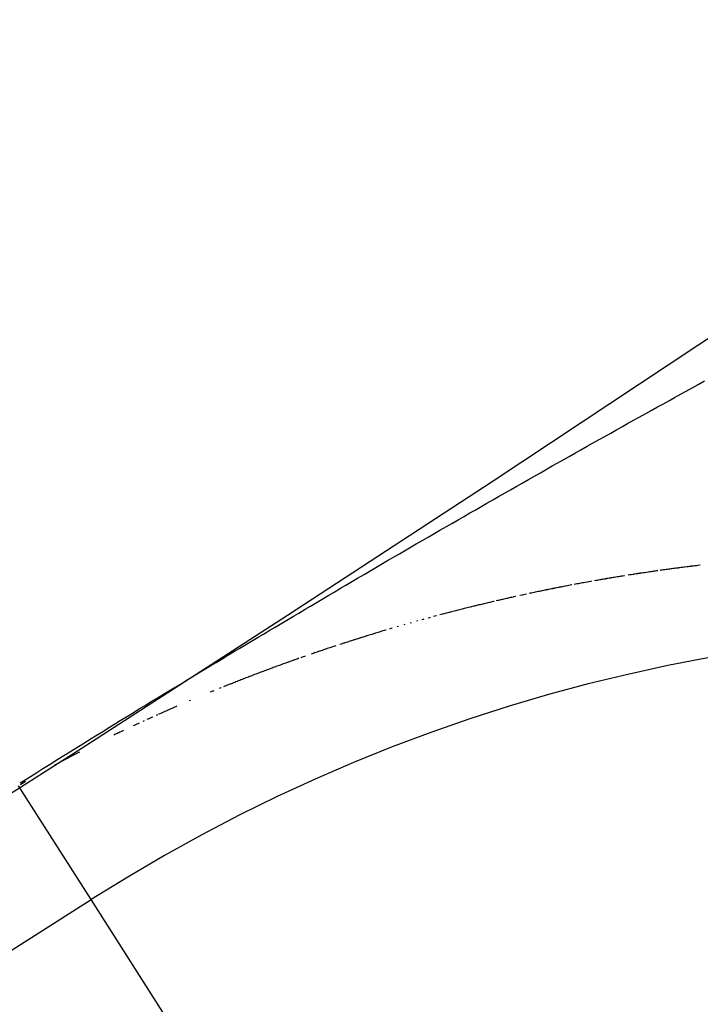
# Model space of a CAD drawing. Extents: x 24 to 600, y -268 to 196.
# Drawn here: x 564 to 564, y -93 to -92 of the extents above; entities that cross this region are included whole.
import ezdxf

# ---------------------------------------------------------------- set-up
doc = ezdxf.new("R2010")
doc.units = 0
doc.linetypes.add('DASHED', pattern=[11.05, 8.7, -2.35])
doc.layers.get('0').update_dxf_attribs({"linetype": 'CONTINUOUS'})
doc.layers.add('NEVIDI', color=4, linetype='DASHED')

msp = doc.modelspace()

# ---------------------------------------------------------------- linework, layer by layer
at = {"color": 2}
for radius, start, end in [(44, 180, 360), (40, 180, 360), (55, 190.617262, 349.382738), (60, 190.56522, 349.43478)]:
    msp.add_arc((539.857919, -56.000001), radius, start, end, dxfattribs=at)
at = {"layer": 'NEVIDI', "color": 7, "linetype": 'CONTINUOUS'}
for p, q in [((564.233315, -92.67863), (564.238913, -92.675545)), ((564.238913, -92.675545), (564.24597, -92.671661)), ((564.213595, -92.689523), (564.220656, -92.685618)), ((564.220656, -92.685618), (564.226255, -92.682525)), ((564.226255, -92.682525), (564.233315, -92.67863)), ((564.195329, -92.699647), (564.200931, -92.696538)), ((564.200931, -92.696538), (564.207994, -92.692624)), ((564.207994, -92.692624), (564.213595, -92.689523)), ((564.175593, -92.710625), (564.182766, -92.706631)), ((564.182766, -92.706631), (564.188264, -92.703572)), ((564.188264, -92.703572), (564.195329, -92.699647)), ((564.157442, -92.720755), (564.163009, -92.717645)), ((564.163009, -92.717645), (564.170167, -92.71365)), ((564.170167, -92.71365), (564.175593, -92.710625)), ((564.137807, -92.731752), (564.144855, -92.7278)), ((564.144855, -92.7278), (564.150423, -92.724682)), ((564.150423, -92.724682), (564.157442, -92.720755)), ((564.119514, -92.742031), (564.125125, -92.738875)), ((564.125125, -92.738875), (564.132198, -92.7349)), ((564.132198, -92.7349), (564.137807, -92.731752)), ((564.099752, -92.753175), (564.106828, -92.74918)), ((564.106828, -92.74918), (564.11244, -92.746016)), ((564.11244, -92.746016), (564.119514, -92.742031)), ((564.081691, -92.763393), (564.087061, -92.760351)), ((564.087061, -92.760351), (564.094245, -92.756287)), ((564.094245, -92.756287), (564.099752, -92.753175)), ((564.061757, -92.774709), (564.068933, -92.77063)), ((564.068933, -92.77063), (564.074367, -92.767546)), ((564.074367, -92.767546), (564.081691, -92.763393)), ((564.043572, -92.785066), (564.049149, -92.781886)), ((564.049149, -92.781886), (564.05618, -92.777881)), ((564.05618, -92.777881), (564.061757, -92.774709)), ((564.023813, -92.796357), (564.030897, -92.792304)), ((564.030897, -92.792304), (564.036516, -92.789094)), ((564.036516, -92.789094), (564.043572, -92.785066)), ((564.005729, -92.806725), (564.011106, -92.803639)), ((564.011106, -92.803639), (564.018193, -92.799576)), ((564.018193, -92.799576), (564.023813, -92.796357)), ((563.985825, -92.818174), (563.992865, -92.81412)), ((563.992865, -92.81412), (563.998448, -92.810909)), ((563.998448, -92.810909), (564.005729, -92.806725)), ((563.967579, -92.828704), (563.973196, -92.825459)), ((563.973196, -92.825459), (563.98024, -92.821394)), ((563.98024, -92.821394), (563.985825, -92.818174)), ((563.947751, -92.840183), (563.954852, -92.836068)), ((563.954852, -92.836068), (563.960482, -92.832808)), ((563.960482, -92.832808), (563.967579, -92.828704)), ((563.929462, -92.850807), (563.935041, -92.847563)), ((563.935041, -92.847563), (563.942252, -92.843374)), ((563.942252, -92.843374), (563.947751, -92.840183)), ((563.9098, -92.862263), (563.916842, -92.858156)), ((563.916842, -92.858156), (563.922424, -92.854903)), ((563.922424, -92.854903), (563.929462, -92.850807)), ((563.896954, -92.86977), (563.904128, -92.865576)), ((563.904128, -92.865576), (563.907372, -92.863681)), ((563.907372, -92.863681), (563.9098, -92.862263)), ((563.878729, -92.880446), (563.884319, -92.877167)), ((563.884319, -92.877167), (563.891505, -92.872958)), ((563.891505, -92.872958), (563.896954, -92.86977)), ((564.173723, -92.87965), (564.172259, -92.879874)), ((564.173989, -92.879609), (564.173723, -92.87965)), ((564.176253, -92.879265), (564.173989, -92.879609)), ((564.176652, -92.879205), (564.176253, -92.879265)), ((564.178117, -92.878983), (564.176652, -92.879205)), ((564.179583, -92.878763), (564.178117, -92.878983)), ((564.181049, -92.878544), (564.179583, -92.878763)), ((564.18345, -92.878188), (564.181049, -92.878544)), ((564.185031, -92.877954), (564.18345, -92.878188)), ((564.185451, -92.877893), (564.185031, -92.877954)), ((564.186919, -92.877678), (564.185451, -92.877893)), ((564.188254, -92.877483), (564.186919, -92.877678)), ((564.188387, -92.877464), (564.188254, -92.877483)), ((564.189856, -92.877251), (564.188387, -92.877464)), ((564.190658, -92.877135), (564.189856, -92.877251)), ((564.191326, -92.877039), (564.190658, -92.877135)), ((564.192796, -92.876828), (564.191326, -92.877039)), ((564.194266, -92.876618), (564.192796, -92.876828)), ((564.195469, -92.876447), (564.194266, -92.876618)), ((564.195737, -92.876409), (564.195469, -92.876447)), ((564.19868, -92.875995), (564.197797, -92.876119)), ((564.200152, -92.875789), (564.19868, -92.875995)), ((564.201625, -92.875584), (564.200152, -92.875789)), ((564.202656, -92.875442), (564.201625, -92.875584)), ((564.203098, -92.875381), (564.202656, -92.875442)), ((564.204572, -92.875178), (564.203098, -92.875381)), ((564.205014, -92.875117), (564.204572, -92.875178)), ((564.206046, -92.874977), (564.205014, -92.875117)), ((564.207521, -92.874776), (564.206046, -92.874977)), ((564.208996, -92.874577), (564.207521, -92.874776)), ((564.209801, -92.874468), (564.208996, -92.874577)), ((564.210472, -92.874378), (564.209801, -92.874468)), ((564.211948, -92.874181), (564.210472, -92.874378)), ((564.212216, -92.874145), (564.211948, -92.874181)), ((564.213424, -92.873985), (564.212216, -92.874145)), ((564.214902, -92.873789), (564.213424, -92.873985)), ((564.216379, -92.873595), (564.214902, -92.873789)), ((564.217051, -92.873507), (564.216379, -92.873595)), ((564.217857, -92.873402), (564.217051, -92.873507)), ((564.219336, -92.87321), (564.217857, -92.873402)), ((564.21947, -92.873192), (564.219336, -92.87321)), ((564.220815, -92.873019), (564.21947, -92.873192)), ((564.222294, -92.872829), (564.220815, -92.873019)), ((564.223774, -92.87264), (564.222294, -92.872829)), ((564.224312, -92.872571), (564.223774, -92.87264)), ((564.226736, -92.872265), (564.224312, -92.872571)), ((564.228217, -92.872079), (564.226736, -92.872265)), ((564.229699, -92.871894), (564.228217, -92.872079)), ((564.231181, -92.87171), (564.229699, -92.871894)), ((564.231478, -92.871674), (564.231181, -92.87171)), ((564.233878, -92.871379), (564.231478, -92.871674)), ((564.234148, -92.871346), (564.233878, -92.871379)), ((564.235632, -92.871166), (564.234148, -92.871346)), ((564.237116, -92.870986), (564.235632, -92.871166)), ((564.238601, -92.870808), (564.237116, -92.870986)), ((564.238749, -92.87079), (564.238601, -92.870808)), ((564.241167, -92.870502), (564.238749, -92.87079)), ((563.858994, -92.892043), (563.866073, -92.887879)), ((563.866073, -92.887879), (563.871678, -92.884585)), ((563.871678, -92.884585), (563.878729, -92.880446)), ((564.112346, -92.890006), (564.110008, -92.89044)), ((564.112635, -92.889953), (564.112346, -92.890006)), ((564.11408, -92.889687), (564.112635, -92.889953)), ((564.115526, -92.889422), (564.11408, -92.889687)), ((564.116972, -92.889158), (564.115526, -92.889422)), ((564.11934, -92.888728), (564.116972, -92.889158)), ((564.119866, -92.888632), (564.11934, -92.888728)), ((564.121313, -92.888371), (564.119866, -92.888632)), ((564.122761, -92.888111), (564.121313, -92.888371)), ((564.124078, -92.887876), (564.122761, -92.888111)), ((564.128557, -92.887081), (564.127108, -92.887337)), ((564.130008, -92.886826), (564.128557, -92.887081)), ((564.131194, -92.886618), (564.130008, -92.886826)), ((564.131458, -92.886572), (564.131194, -92.886618)), ((564.132909, -92.886319), (564.131458, -92.886572)), ((564.133569, -92.886205), (564.132909, -92.886319)), ((564.134361, -92.886067), (564.133569, -92.886205)), ((564.135813, -92.885816), (564.134361, -92.886067)), ((564.137265, -92.885566), (564.135813, -92.885816)), ((564.138322, -92.885385), (564.137265, -92.885566)), ((564.138718, -92.885317), (564.138322, -92.885385)), ((564.140171, -92.88507), (564.138718, -92.885317)), ((564.140607, -92.884995), (564.140171, -92.88507)), ((564.141625, -92.884823), (564.140607, -92.884995)), ((564.143079, -92.884577), (564.141625, -92.884823)), ((564.144534, -92.884332), (564.143079, -92.884577)), ((564.145407, -92.884186), (564.144534, -92.884332)), ((564.145989, -92.884088), (564.145407, -92.884186)), ((564.147445, -92.883845), (564.145989, -92.884088)), ((564.147736, -92.883797), (564.147445, -92.883845)), ((564.148901, -92.883604), (564.147736, -92.883797)), ((564.150357, -92.883363), (564.148901, -92.883604)), ((564.151814, -92.883123), (564.150357, -92.883363)), ((564.152476, -92.883014), (564.151814, -92.883123)), ((564.153271, -92.882884), (564.152476, -92.883014)), ((564.154729, -92.882647), (564.153271, -92.882884)), ((564.154862, -92.882625), (564.154729, -92.882647)), ((564.156188, -92.88241), (564.154862, -92.882625)), ((564.157646, -92.882174), (564.156188, -92.88241)), ((564.159106, -92.88194), (564.157646, -92.882174)), ((564.159636, -92.881855), (564.159106, -92.88194)), ((564.164947, -92.881012), (564.163486, -92.881242)), ((564.166409, -92.880782), (564.164947, -92.881012)), ((564.169187, -92.880349), (564.166807, -92.88072)), ((564.169333, -92.880326), (564.169187, -92.880349)), ((564.170796, -92.8801), (564.169333, -92.880326)), ((564.172259, -92.879874), (564.170796, -92.8801)), ((563.84068, -92.90284), (563.846298, -92.899525)), ((563.846298, -92.899525), (563.853379, -92.89535)), ((563.853379, -92.89535), (563.858994, -92.892043)), ((564.058037, -92.900808), (564.056609, -92.901113)), ((564.059466, -92.900504), (564.058037, -92.900808)), ((564.060765, -92.900229), (564.059466, -92.900504)), ((564.060895, -92.900201), (564.060765, -92.900229)), ((564.062325, -92.899899), (564.060895, -92.900201)), ((564.063105, -92.899735), (564.062325, -92.899899)), ((564.063755, -92.899598), (564.063105, -92.899735)), ((564.065185, -92.899298), (564.063755, -92.899598)), ((564.066616, -92.898999), (564.065185, -92.899298)), ((564.067787, -92.898755), (564.066616, -92.898999)), ((564.068048, -92.898701), (564.067787, -92.898755)), ((564.069479, -92.898403), (564.068048, -92.898701)), ((564.070052, -92.898285), (564.069479, -92.898403)), ((564.070912, -92.898107), (564.070052, -92.898285)), ((564.072344, -92.897812), (564.070912, -92.898107)), ((564.073777, -92.897518), (564.072344, -92.897812)), ((564.074781, -92.897313), (564.073777, -92.897518)), ((564.075211, -92.897225), (564.074781, -92.897313)), ((564.076645, -92.896933), (564.075211, -92.897225)), ((564.077075, -92.896845), (564.076645, -92.896933)), ((564.078079, -92.896642), (564.077075, -92.896845)), ((564.079514, -92.896351), (564.078079, -92.896642)), ((564.080949, -92.896062), (564.079514, -92.896351)), ((564.081811, -92.895889), (564.080949, -92.896062)), ((564.082385, -92.895774), (564.081811, -92.895889)), ((564.083821, -92.895487), (564.082385, -92.895774)), ((564.084108, -92.895429), (564.083821, -92.895487)), ((564.085258, -92.895201), (564.084108, -92.895429)), ((564.086695, -92.894915), (564.085258, -92.895201)), ((564.088132, -92.894631), (564.086695, -92.894915)), ((564.088786, -92.894502), (564.088132, -92.894631)), ((564.08957, -92.894348), (564.088786, -92.894502)), ((564.091008, -92.894066), (564.08957, -92.894348)), ((564.091139, -92.89404), (564.091008, -92.894066)), ((564.092447, -92.893785), (564.091139, -92.89404)), ((564.093886, -92.893504), (564.092447, -92.893785)), ((564.095326, -92.893225), (564.093886, -92.893504)), ((564.095849, -92.893124), (564.095326, -92.893225)), ((564.098206, -92.89267), (564.095849, -92.893124)), ((564.099647, -92.892394), (564.098206, -92.89267)), ((564.101088, -92.892118), (564.099647, -92.892394)), ((564.10253, -92.891844), (564.101088, -92.892118)), ((564.102924, -92.89177), (564.10253, -92.891844)), ((564.106858, -92.891028), (564.105415, -92.891299)), ((564.108302, -92.890758), (564.106858, -92.891028)), ((564.109746, -92.890488), (564.108302, -92.890758)), ((564.110008, -92.89044), (564.109746, -92.890488)), ((563.820894, -92.914544), (563.827978, -92.910349)), ((563.827978, -92.910349), (563.833597, -92.907025)), ((563.833597, -92.907025), (563.84068, -92.90284)), ((564.011129, -92.91139), (564.009715, -92.911727)), ((564.012029, -92.911176), (564.011129, -92.91139)), ((564.012543, -92.911054), (564.012029, -92.911176)), ((564.013958, -92.910719), (564.012543, -92.911054)), ((564.014344, -92.910627), (564.013958, -92.910719)), ((564.015374, -92.910384), (564.014344, -92.910627)), ((564.01679, -92.910051), (564.015374, -92.910384)), ((564.018206, -92.909719), (564.01679, -92.910051)), ((564.018979, -92.909538), (564.018206, -92.909719)), ((564.022457, -92.908727), (564.021298, -92.908997)), ((564.023875, -92.908399), (564.022457, -92.908727)), ((564.025294, -92.908071), (564.023875, -92.908399)), ((564.025939, -92.907923), (564.025294, -92.908071)), ((564.026713, -92.907745), (564.025939, -92.907923)), ((564.028132, -92.907419), (564.026713, -92.907745)), ((564.028261, -92.90739), (564.028132, -92.907419)), ((564.029552, -92.907095), (564.028261, -92.90739)), ((564.030972, -92.906771), (564.029552, -92.907095)), ((564.032393, -92.906449), (564.030972, -92.906771)), ((564.032909, -92.906331), (564.032393, -92.906449)), ((564.035235, -92.905806), (564.032909, -92.906331)), ((564.036657, -92.905486), (564.035235, -92.905806)), ((564.038079, -92.905168), (564.036657, -92.905486)), ((564.039502, -92.90485), (564.038079, -92.905168)), ((564.039787, -92.904787), (564.039502, -92.90485)), ((564.04209, -92.904275), (564.039787, -92.904787)), ((564.042349, -92.904217), (564.04209, -92.904275)), ((564.046765, -92.903245), (564.046622, -92.903276)), ((564.049085, -92.902738), (564.046765, -92.903245)), ((564.049473, -92.902653), (564.049085, -92.902738)), ((564.0509, -92.902343), (564.049473, -92.902653)), ((564.052326, -92.902034), (564.0509, -92.902343)), ((564.053753, -92.901726), (564.052326, -92.902034)), ((563.802569, -92.925417), (563.808189, -92.922079)), ((563.808189, -92.922079), (563.815274, -92.917874)), ((563.815274, -92.917874), (563.820894, -92.914544)), ((563.968891, -92.921926), (563.96749, -92.922292)), ((563.970293, -92.921561), (563.968891, -92.921926)), ((563.970675, -92.921461), (563.970293, -92.921561)), ((563.972957, -92.92087), (563.970675, -92.921461)), ((563.973098, -92.920833), (563.972957, -92.92087)), ((563.974501, -92.920471), (563.973098, -92.920833)), ((563.975904, -92.92011), (563.974501, -92.920471)), ((563.977308, -92.919749), (563.975904, -92.92011)), ((563.977563, -92.919684), (563.977308, -92.919749)), ((563.979836, -92.919103), (563.977563, -92.919684)), ((563.980117, -92.919032), (563.979836, -92.919103)), ((563.981522, -92.918674), (563.980117, -92.919032)), ((563.982928, -92.918318), (563.981522, -92.918674)), ((563.984334, -92.917962), (563.982928, -92.918318)), ((563.984461, -92.91793), (563.984334, -92.917962)), ((563.986725, -92.91736), (563.984461, -92.91793)), ((563.987147, -92.917254), (563.986725, -92.91736)), ((563.988554, -92.916901), (563.987147, -92.917254)), ((563.989962, -92.916549), (563.988554, -92.916901)), ((563.99137, -92.916199), (563.989962, -92.916549)), ((563.993624, -92.91564), (563.99137, -92.916199)), ((563.994187, -92.9155), (563.993624, -92.91564)), ((563.995597, -92.915152), (563.994187, -92.9155)), ((563.997007, -92.914805), (563.995597, -92.915152)), ((563.99816, -92.914522), (563.997007, -92.914805)), ((563.998417, -92.91446), (563.99816, -92.914522)), ((563.999828, -92.914115), (563.998417, -92.91446)), ((564.000469, -92.913958), (563.999828, -92.914115)), ((564.001239, -92.913771), (564.000469, -92.913958)), ((564.00265, -92.913428), (564.001239, -92.913771)), ((564.004062, -92.913086), (564.00265, -92.913428)), ((564.005089, -92.912838), (564.004062, -92.913086)), ((564.005475, -92.912745), (564.005089, -92.912838)), ((564.006888, -92.912404), (564.005475, -92.912745)), ((564.007401, -92.912281), (564.006888, -92.912404)), ((564.008301, -92.912065), (564.007401, -92.912281)), ((564.009715, -92.911727), (564.008301, -92.912065)), ((563.789863, -92.932976), (563.795483, -92.929631)), ((563.795483, -92.929631), (563.802569, -92.925417)), ((563.929337, -92.932678), (563.928428, -92.932935)), ((563.929565, -92.932614), (563.929337, -92.932678)), ((563.936391, -92.930697), (563.935379, -92.93098)), ((563.94234, -92.929048), (563.940947, -92.929432)), ((563.943227, -92.928804), (563.94234, -92.929048)), ((563.949313, -92.92714), (563.947917, -92.92752)), ((563.950074, -92.926933), (563.949313, -92.92714)), ((563.954898, -92.925631), (563.953501, -92.926007)), ((563.956295, -92.925256), (563.954898, -92.925631)), ((563.956931, -92.925086), (563.956295, -92.925256)), ((563.961889, -92.923767), (563.96049, -92.924138)), ((563.963289, -92.923397), (563.961889, -92.923767)), ((563.963798, -92.923262), (563.963289, -92.923397)), ((563.966089, -92.922659), (563.963798, -92.923262)), ((563.96749, -92.922292), (563.966089, -92.922659)), ((563.770075, -92.944782), (563.777159, -92.940551)), ((563.777159, -92.940551), (563.782778, -92.937199)), ((563.782778, -92.937199), (563.789863, -92.932976)), ((563.89245, -92.943493), (563.891072, -92.943912)), ((563.893829, -92.943075), (563.89245, -92.943493)), ((563.895208, -92.942658), (563.893829, -92.943075)), ((563.895622, -92.942533), (563.895208, -92.942658)), ((563.897967, -92.941826), (563.895622, -92.942533)), ((563.899347, -92.941412), (563.897967, -92.941826)), ((563.900728, -92.940999), (563.899347, -92.941412)), ((563.902109, -92.940587), (563.900728, -92.940999)), ((563.902385, -92.940504), (563.902109, -92.940587)), ((563.907638, -92.938947), (563.906255, -92.939355)), ((563.909021, -92.938539), (563.907638, -92.938947)), ((563.909159, -92.938499), (563.909021, -92.938539)), ((563.915943, -92.936516), (563.914557, -92.936919)), ((563.922749, -92.934554), (563.921487, -92.934915)), ((563.751746, -92.955752), (563.75737, -92.952382)), ((563.75737, -92.952382), (563.764456, -92.948141)), ((563.764456, -92.948141), (563.770075, -92.944782)), ((563.859483, -92.953814), (563.858115, -92.954256)), ((563.860852, -92.953373), (563.859483, -92.953814)), ((563.861948, -92.953021), (563.860852, -92.953373)), ((563.862222, -92.952933), (563.861948, -92.953021)), ((563.863592, -92.952494), (563.862222, -92.952933)), ((563.86414, -92.952318), (563.863592, -92.952494)), ((563.864962, -92.952056), (563.86414, -92.952318)), ((563.866332, -92.951618), (563.864962, -92.952056)), ((563.867703, -92.951182), (563.866332, -92.951618)), ((563.868663, -92.950877), (563.867703, -92.951182)), ((563.869075, -92.950747), (563.868663, -92.950877)), ((563.870447, -92.950312), (563.869075, -92.950747)), ((563.870858, -92.950182), (563.870447, -92.950312)), ((563.871819, -92.949879), (563.870858, -92.950182)), ((563.873191, -92.949446), (563.871819, -92.949879)), ((563.874565, -92.949015), (563.873191, -92.949446)), ((563.875389, -92.948756), (563.874565, -92.949015)), ((563.875938, -92.948584), (563.875389, -92.948756)), ((563.877312, -92.948155), (563.875938, -92.948584)), ((563.877587, -92.948069), (563.877312, -92.948155)), ((563.878686, -92.947726), (563.877587, -92.948069)), ((563.880061, -92.947299), (563.878686, -92.947726)), ((563.881436, -92.946872), (563.880061, -92.947299)), ((563.882123, -92.946659), (563.881436, -92.946872)), ((563.882811, -92.946446), (563.882123, -92.946659)), ((563.884187, -92.946021), (563.882811, -92.946446)), ((563.884324, -92.945979), (563.884187, -92.946021)), ((563.885563, -92.945597), (563.884324, -92.945979)), ((563.88694, -92.945175), (563.885563, -92.945597)), ((563.888317, -92.944753), (563.88694, -92.945175)), ((563.888868, -92.944584), (563.888317, -92.944753)), ((563.891072, -92.943912), (563.888868, -92.944584)), ((563.731895, -92.967671), (563.739013, -92.963392)), ((563.739013, -92.963392), (563.744649, -92.960008)), ((563.744649, -92.960008), (563.751746, -92.955752)), ((563.826743, -92.964688), (563.825384, -92.965153)), ((563.828103, -92.964224), (563.826743, -92.964688)), ((563.828375, -92.964131), (563.828103, -92.964224)), ((563.830576, -92.963383), (563.828375, -92.964131)), ((563.830824, -92.963299), (563.830576, -92.963383)), ((563.832184, -92.962838), (563.830824, -92.963299)), ((563.833546, -92.962377), (563.832184, -92.962838)), ((563.834907, -92.961918), (563.833546, -92.962377)), ((563.835043, -92.961872), (563.834907, -92.961918)), ((563.83726, -92.961127), (563.835043, -92.961872)), ((563.837632, -92.961002), (563.83726, -92.961127)), ((563.838994, -92.960546), (563.837632, -92.961002)), ((563.840358, -92.96009), (563.838994, -92.960546)), ((563.841721, -92.959636), (563.840358, -92.96009)), ((563.84404, -92.958865), (563.841721, -92.959636)), ((563.84445, -92.95873), (563.84404, -92.958865)), ((563.845814, -92.958278), (563.84445, -92.95873)), ((563.847179, -92.957827), (563.845814, -92.958278)), ((563.848421, -92.957418), (563.847179, -92.957827)), ((563.854011, -92.955588), (563.852644, -92.956034)), ((563.855242, -92.955188), (563.854011, -92.955588)), ((563.855378, -92.955143), (563.855242, -92.955188)), ((563.856746, -92.954699), (563.855378, -92.955143)), ((563.85743, -92.954478), (563.856746, -92.954699)), ((563.858115, -92.954256), (563.85743, -92.954478)), ((563.719092, -92.975378), (563.726239, -92.971074)), ((563.726239, -92.971074), (563.731895, -92.967671)), ((563.796927, -92.975141), (563.795576, -92.975627)), ((563.797295, -92.975008), (563.796927, -92.975141)), ((563.798278, -92.974655), (563.797295, -92.975008)), ((563.79963, -92.974171), (563.798278, -92.974655)), ((563.800982, -92.973688), (563.79963, -92.974171)), ((563.80172, -92.973425), (563.800982, -92.973688)), ((563.802334, -92.973206), (563.80172, -92.973425)), ((563.803687, -92.972724), (563.802334, -92.973206)), ((563.803933, -92.972637), (563.803687, -92.972724)), ((563.80504, -92.972244), (563.803933, -92.972637)), ((563.806394, -92.971765), (563.80504, -92.972244)), ((563.807748, -92.971286), (563.806394, -92.971765)), ((563.808363, -92.971069), (563.807748, -92.971286)), ((563.81058, -92.970289), (563.810457, -92.970332)), ((563.811812, -92.969857), (563.81058, -92.970289)), ((563.813167, -92.969382), (563.811812, -92.969857)), ((563.814523, -92.968908), (563.813167, -92.969382)), ((563.815016, -92.968736), (563.814523, -92.968908)), ((563.823902, -92.965662), (563.821679, -92.966426)), ((563.824025, -92.965619), (563.823902, -92.965662)), ((563.825384, -92.965153), (563.824025, -92.965619)), ((563.700757, -92.986446), (563.706224, -92.983142)), ((563.706224, -92.983142), (563.713517, -92.97874)), ((563.713517, -92.97874), (563.719092, -92.975378)), ((563.768517, -92.985594), (563.767296, -92.986054)), ((563.768639, -92.985548), (563.768517, -92.985594)), ((563.769982, -92.985043), (563.768639, -92.985548)), ((563.770715, -92.984768), (563.769982, -92.985043)), ((563.771326, -92.984539), (563.770715, -92.984768)), ((563.77267, -92.984036), (563.771326, -92.984539)), ((563.774014, -92.983534), (563.77267, -92.984036)), ((563.775114, -92.983123), (563.774014, -92.983534)), ((563.775359, -92.983032), (563.775114, -92.983123)), ((563.776704, -92.982532), (563.775359, -92.983032)), ((563.777316, -92.982305), (563.776704, -92.982532)), ((563.778049, -92.982032), (563.777316, -92.982305)), ((563.779395, -92.981534), (563.778049, -92.982032)), ((563.780742, -92.981037), (563.779395, -92.981534)), ((563.781721, -92.980675), (563.780742, -92.981037)), ((563.782088, -92.98054), (563.781721, -92.980675)), ((563.783435, -92.980044), (563.782088, -92.98054)), ((563.783974, -92.979846), (563.783435, -92.980044)), ((563.784783, -92.97955), (563.783974, -92.979846)), ((563.786131, -92.979056), (563.784783, -92.97955)), ((563.787479, -92.978563), (563.786131, -92.979056)), ((563.788423, -92.978219), (563.787479, -92.978563)), ((563.788827, -92.978071), (563.788423, -92.978219)), ((563.790176, -92.977581), (563.788827, -92.978071)), ((563.790581, -92.977434), (563.790176, -92.977581)), ((563.791526, -92.977091), (563.790581, -92.977434)), ((563.792875, -92.976602), (563.791526, -92.977091)), ((563.794226, -92.976114), (563.792875, -92.976602)), ((563.795036, -92.975821), (563.794226, -92.976114)), ((563.795576, -92.975627), (563.795036, -92.975821)), ((563.680517, -92.998702), (563.687924, -92.994212)), ((563.687924, -92.994212), (563.693345, -92.990929)), ((563.693345, -92.990929), (563.700757, -92.986446)), ((563.740523, -92.996372), (563.739189, -92.996898)), ((563.741858, -92.995847), (563.740523, -92.996372)), ((563.742125, -92.995743), (563.741858, -92.995847)), ((563.744286, -92.994896), (563.742125, -92.995743)), ((563.744529, -92.9948), (563.744286, -92.994896)), ((563.745865, -92.994278), (563.744529, -92.9948)), ((563.747202, -92.993757), (563.745865, -92.994278)), ((563.748539, -92.993237), (563.747202, -92.993757)), ((563.748672, -92.993185), (563.748539, -92.993237)), ((563.750946, -92.992303), (563.748672, -92.993185)), ((563.751214, -92.9922), (563.750946, -92.992303)), ((563.752552, -92.991682), (563.751214, -92.9922)), ((563.75389, -92.991166), (563.752552, -92.991682)), ((563.755229, -92.990651), (563.75389, -92.991166)), ((563.755351, -92.990604), (563.755229, -92.990651)), ((563.757506, -92.989776), (563.755351, -92.990604)), ((563.757908, -92.989623), (563.757506, -92.989776)), ((563.759248, -92.98911), (563.757908, -92.989623)), ((563.760588, -92.988598), (563.759248, -92.98911)), ((563.761929, -92.988088), (563.760588, -92.988598)), ((563.764124, -92.987254), (563.761929, -92.988088)), ((563.764612, -92.987069), (563.764124, -92.987254)), ((563.765954, -92.986561), (563.764612, -92.987069)), ((563.767296, -92.986054), (563.765954, -92.986561)), ((563.662197, -93.009833), (563.667651, -93.006516)), ((563.667651, -93.006516), (563.675076, -93.002004)), ((563.675076, -93.002004), (563.680517, -92.998702)), ((563.713906, -93.00707), (563.712579, -93.007615)), ((563.715233, -93.006526), (563.713906, -93.00707)), ((563.715897, -93.006255), (563.715233, -93.006526)), ((563.716561, -93.005983), (563.715897, -93.006255)), ((563.723205, -93.003282), (563.722407, -93.003605)), ((563.724535, -93.002745), (563.723205, -93.003282)), ((563.724655, -93.002696), (563.724535, -93.002745)), ((563.728526, -93.001139), (563.727195, -93.001674)), ((563.73119, -93.000073), (563.729011, -93.000945)), ((563.732522, -92.999542), (563.73119, -93.000073)), ((563.733854, -92.999011), (563.732522, -92.999542)), ((563.735187, -92.998481), (563.733854, -92.999011)), ((563.735551, -92.998337), (563.735187, -92.998481)), ((563.737733, -92.997473), (563.735551, -92.998337)), ((563.737854, -92.997425), (563.737733, -92.997473)), ((563.739189, -92.996898), (563.737854, -92.997425)), ((563.641758, -93.022297), (563.649229, -93.017735)), ((563.649229, -93.017735), (563.654714, -93.014391)), ((563.654714, -93.014391), (563.662197, -93.009833)), ((563.691394, -93.01647), (563.690073, -93.017032)), ((563.628838, -93.0302), (563.636286, -93.025641)), ((563.636286, -93.025641), (563.641758, -93.022297)), ((563.663704, -93.028486), (563.662389, -93.029069)), ((563.665941, -93.027496), (563.663704, -93.028486)), ((563.666336, -93.027322), (563.665941, -93.027496)), ((563.667653, -93.026741), (563.666336, -93.027322)), ((563.668969, -93.026162), (563.667653, -93.026741)), ((563.670286, -93.025583), (563.668969, -93.026162)), ((563.672394, -93.02466), (563.670286, -93.025583)), ((563.672921, -93.02443), (563.672394, -93.02466)), ((563.674239, -93.023855), (563.672921, -93.02443)), ((563.675557, -93.02328), (563.674239, -93.023855)), ((563.676743, -93.022764), (563.675557, -93.02328)), ((563.676875, -93.022707), (563.676743, -93.022764)), ((563.610551, -93.041419), (563.615786, -93.038204)), ((563.615786, -93.038204), (563.62343, -93.033514)), ((563.62343, -93.033514), (563.628838, -93.0302)), ((563.641373, -93.038549), (563.640062, -93.039151)), ((563.64649, -93.036214), (563.644354, -93.037186)), ((563.646621, -93.036154), (563.64649, -93.036214)), ((563.647934, -93.035558), (563.646621, -93.036154)), ((563.649246, -93.034963), (563.647934, -93.035558)), ((563.650559, -93.034369), (563.649246, -93.034963)), ((563.650798, -93.034261), (563.650559, -93.034369)), ((563.655814, -93.032003), (563.6545, -93.032593)), ((563.65726, -93.031355), (563.657129, -93.031414)), ((563.6594, -93.030399), (563.65726, -93.031355)), ((563.659758, -93.030239), (563.6594, -93.030399)), ((563.661073, -93.029654), (563.659758, -93.030239)), ((563.662389, -93.029069), (563.661073, -93.029654)), ((563.589082, -93.054637), (563.597477, -93.049463)), ((563.597477, -93.049463), (563.602465, -93.046392)), ((563.602465, -93.046392), (563.610551, -93.041419)), ((563.617805, -93.049538), (563.616497, -93.05016)), ((563.618519, -93.0492), (563.617805, -93.049538)), ((563.619113, -93.048918), (563.618519, -93.0492)), ((563.630891, -93.04339), (563.629582, -93.044)), ((563.631414, -93.043147), (563.630891, -93.04339)), ((563.63351, -93.042174), (563.631414, -93.043147)), ((563.63482, -93.041567), (563.63351, -93.042174)), ((563.63613, -93.040962), (563.63482, -93.041567)), ((563.575364, -93.063111), (563.584239, -93.057625)), ((563.584239, -93.057625), (563.589082, -93.054637)), ((563.609955, -93.053286), (563.608646, -93.053915)), ((563.611263, -93.052658), (563.609955, -93.053286)), ((563.612096, -93.052259), (563.611263, -93.052658)), ((563.612572, -93.052032), (563.612096, -93.052259)), ((563.61388, -93.051406), (563.612572, -93.052032)), ((563.614237, -93.051236), (563.61388, -93.051406)), ((563.615189, -93.050783), (563.614237, -93.051236)), ((563.616497, -93.05016), (563.615189, -93.050783)), ((563.561311, -93.071829), (563.570666, -93.06602)), ((563.570666, -93.06602), (563.575364, -93.063111)), ((563.54174, -93.08405), (563.546719, -93.080932)), ((563.546719, -93.080932), (563.556642, -93.074736)), ((563.553652, -93.081595), (563.553035, -93.081921)), ((563.554391, -93.081205), (563.553652, -93.081595)), ((563.555745, -93.080491), (563.554391, -93.081205)), ((563.555868, -93.080426), (563.555745, -93.080491)), ((563.557097, -93.079781), (563.555868, -93.080426)), ((563.556642, -93.074736), (563.561311, -93.071829)), ((563.558446, -93.079074), (563.557097, -93.079781)), ((563.559793, -93.07837), (563.558446, -93.079074)), ((563.560282, -93.078115), (563.559793, -93.07837)), ((563.56248, -93.076972), (563.560282, -93.078115)), ((563.563821, -93.076277), (563.56248, -93.076972)), ((563.565159, -93.075585), (563.563821, -93.076277)), ((563.566496, -93.074896), (563.565159, -93.075585)), ((563.56686, -93.074708), (563.566496, -93.074896)), ((563.56903, -93.073593), (563.56686, -93.074708)), ((563.569163, -93.073525), (563.56903, -93.073593)), ((563.570493, -93.072843), (563.569163, -93.073525)), ((563.571822, -93.072164), (563.570493, -93.072843)), ((563.525671, -93.094159), (563.531229, -93.090655)), ((563.531229, -93.090655), (563.54174, -93.08405)), ((563.546186, -93.085573), (563.544796, -93.086321)), ((563.547017, -93.085127), (563.546186, -93.085573)), ((563.547569, -93.084831), (563.547017, -93.085127)), ((563.548943, -93.084096), (563.547569, -93.084831)), ((563.550312, -93.083366), (563.549218, -93.08395)), ((563.551675, -93.082642), (563.550312, -93.083366)), ((563.553035, -93.081921), (563.551675, -93.082642)), ((563.507722, -93.105531), (563.51494, -93.100948)), ((563.51494, -93.100948), (563.525671, -93.094159)), ((563.584345, -93.231421), (563.506132, -93.108691)), ((563.509258, -93.106717), (563.507745, -93.107668)), ((563.510706, -93.105815), (563.509258, -93.106717)), ((563.510865, -93.105717), (563.510706, -93.105815)), ((563.512123, -93.10494), (563.510865, -93.105717)), ((563.513542, -93.104071), (563.512123, -93.10494)), ((564.551109, -94.748464), (563.584345, -93.231421))]:
    msp.add_line(p, q, dxfattribs=at)
for centre, radius, start, end in [((564.579181, -94.792516), 1.851139, 35, 122.508094), ((539.857919, -56.000001), 44.148861, 278.752929, 302.508094)]:
    msp.add_arc(centre, radius, start, end, dxfattribs=at)

doc.saveas('drawing.dxf')
